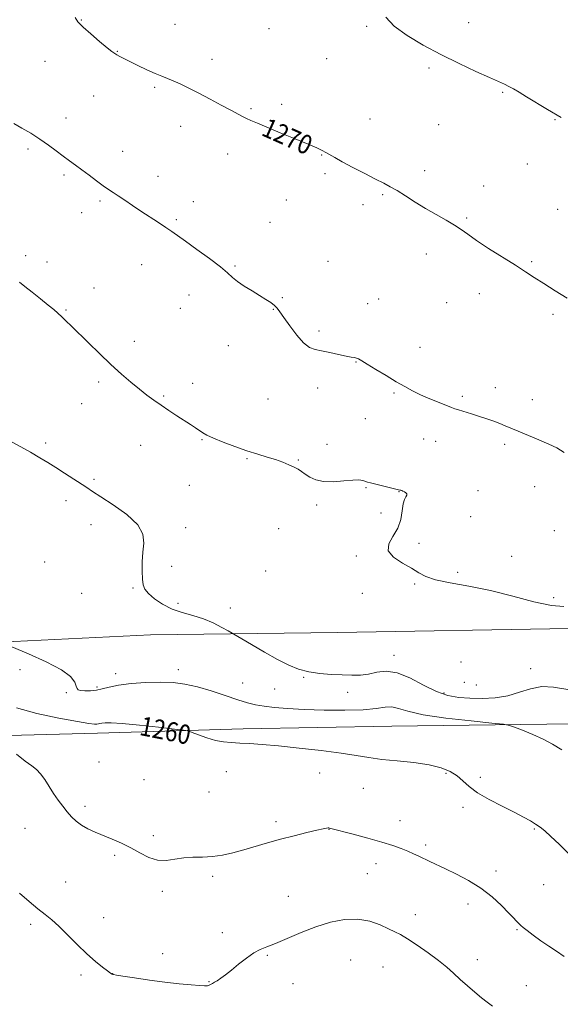
# Model space of a CAD drawing. Extents: x 2164800 to 2167700, y 347300 to 350200.
# Drawn here: x 2166713 to 2166938, y 348527 to 348937 of the extents above; entities that cross this region are included whole.
import ezdxf

# ---------------------------------------------------------------- set-up
doc = ezdxf.new("R2010")
doc.units = 0
doc.header["$MEASUREMENT"] = 0
for name, color, linetype, lineweight in [('DTM HARD BREAKLINE', 7, 'Continuous', 0), ('DTM SPOT ELEVATION', 2, 'Continuous', 13), ('INDEX CONTOUR', 41, 'Continuous', 13), ('INDEX CONTOUR LABEL', 244, 'Continuous', 0), ('INTERMEDIATE CONTOUR', 44, 'Continuous', 0)]:
    doc.layers.add(name, color=color, linetype=linetype, lineweight=lineweight)
doc.styles.add('Style-ITALICS', font='ITALICS.shx')

msp = doc.modelspace()

# ---------------------------------------------------------------- linework, layer by layer
at = {"layer": 'DTM HARD BREAKLINE'}
for points in [[(2166606.87, 348681.74, 1260.99), (2166638.83, 348676.94, 1260.66), (2166704.78, 348677.34, 1261.99), (2166767.41, 348680.41, 1263.06), (2166845.35, 348681.42, 1265.19), (2166941.95, 348683.01, 1265.25), (2166981.27, 348686.18, 1265.39)], [(2166610.12, 348636.76, 1254.2), (2166660.75, 348637.21, 1256.6), (2166745.36, 348639.53, 1259.47), (2166805.99, 348641.27, 1260.33), (2166867.95, 348642.35, 1260.8), (2166943.23, 348643.37, 1262.66), (2166989.2, 348645.18, 1264.2), (2167066.46, 348641.52, 1261.93), (2167143.08, 348644.54, 1256.47)]]:
    msp.add_polyline3d(points, dxfattribs=at)
at = {"layer": 'DTM SPOT ELEVATION'}
for p in [(2166738.54, 348936.54, 1270.08), (2166777.7, 348934.79, 1271.01), (2166816.8, 348933.02, 1271.49), (2166857.51, 348933.98, 1271.8), (2166900.03, 348935.45, 1272.79), (2166753.67, 348923.54, 1270.07), (2166723.46, 348919.41, 1269.11), (2166793.02, 348920.22, 1270.57), (2166840.81, 348920.5, 1271.01), (2166883.52, 348916.61, 1271.69), (2166769.11, 348908.53, 1269.77), (2166743.78, 348904.94, 1269.06), (2166914.14, 348906.48, 1271.85), (2166822.03, 348901.44, 1270.4), (2166809.32, 348899.62, 1270.17), (2166732.16, 348895.77, 1268.51), (2166780.03, 348892.35, 1269.4), (2166858.87, 348895.32, 1270.79), (2166887.51, 348893.04, 1271.1), (2166936.02, 348895.05, 1271.92), (2166716.4, 348882.85, 1267.74), (2166755.88, 348881.93, 1268.58), (2166799.55, 348880.74, 1269.4), (2166838.78, 348880.4, 1269.93), (2166924.52, 348876.64, 1271.1), (2166731.38, 348872.08, 1267.78), (2166770.59, 348871.49, 1268.53), (2166840.08, 348872.53, 1269.71), (2166881.63, 348873.76, 1270.42), (2166906.29, 348867.38, 1270.59), (2166864.15, 348863.81, 1269.84), (2166746.33, 348861.25, 1267.8), (2166785.28, 348860.9, 1268.51), (2166823.97, 348861.64, 1269.19), (2166855.94, 348859.61, 1269.6), (2166738.69, 348856.39, 1267.49), (2166937.12, 348857.78, 1270.81), (2166778.24, 348853.43, 1268.18), (2166817.16, 348852.27, 1268.82), (2166899.23, 348854.05, 1270.14), (2166882.41, 348839.17, 1269.51), (2166715.35, 348838.38, 1266.39), (2166724.28, 348835.75, 1266.51), (2166763.78, 348834.69, 1267.33), (2166841.43, 348836.04, 1268.74), (2166926.23, 348835.84, 1270.11), (2166802.63, 348834.16, 1268.12), (2166743.9, 348824.96, 1266.61), (2166904.51, 348822.62, 1269.58), (2166783.44, 348822.03, 1267.4), (2166822.35, 348820.9, 1268.11), (2166857.9, 348818.43, 1268.59), (2166862.46, 348820.37, 1268.75), (2166890.81, 348818.89, 1269.19), (2166732.26, 348815.74, 1266.11), (2166779.79, 348816.52, 1267.18), (2166818.57, 348815.99, 1267.95), (2166935.15, 348814.01, 1269.81), (2166837.64, 348807.08, 1268.27), (2166760.72, 348802.75, 1266.49), (2166799.88, 348800.85, 1267.46), (2166879.78, 348800.2, 1268.51), (2166853.08, 348794.04, 1267.95), (2166745.82, 348785.78, 1265.7), (2166785.03, 348785.17, 1266.62), (2166837.04, 348783.33, 1267.45), (2166868.97, 348781.16, 1267.87), (2166911.09, 348783.43, 1268.58), (2166772.93, 348779.99, 1266.16), (2166816.44, 348778.69, 1267.24), (2166897.34, 348779.83, 1268.24), (2166926.53, 348778.43, 1268.69), (2166738.73, 348776.72, 1265.38), (2166856.98, 348770.53, 1267.51), (2166788.95, 348761.72, 1265.89), (2166881.25, 348762, 1267.34), (2166886.3, 348761.04, 1267.38), (2166723.7, 348760.43, 1264.32), (2166763.38, 348759.38, 1265.25), (2166840.96, 348759.84, 1266.53), (2166915.05, 348759.87, 1267.67), (2166807.67, 348753.79, 1265.85), (2166829.03, 348753.32, 1266.11), (2166743.94, 348745.25, 1264.24), (2166783.65, 348742.68, 1264.94), (2166857.17, 348741.81, 1265.86), (2166871, 348740.15, 1265.96), (2166903.91, 348740.49, 1266.55), (2166927.58, 348742.21, 1267.4), (2166732.26, 348736.38, 1263.52), (2166836.64, 348734.48, 1265.73), (2166863.48, 348731.24, 1265.75), (2166900.87, 348729.67, 1266.26), (2166742.58, 348726.28, 1263.37), (2166782.1, 348725.11, 1264.42), (2166820.9, 348724.73, 1265.13), (2166935.75, 348723.82, 1267.35), (2166879.36, 348718.53, 1266.21), (2166853.16, 348713.31, 1265.89), (2166917.96, 348713.21, 1266.85), (2166723.31, 348710.75, 1263.09), (2166776.27, 348709.04, 1264.37), (2166815.4, 348707.1, 1265.05), (2166895.39, 348706.49, 1266.29), (2166760.18, 348699.98, 1263.89), (2166877.46, 348701.63, 1265.88), (2166738.68, 348697.7, 1263.42), (2166855.74, 348697.74, 1265.77), (2166935.46, 348695.93, 1266.56), (2166778.84, 348693.52, 1264.32), (2166800.66, 348691.67, 1264.46), (2166868.86, 348671.92, 1264.59), (2166896.87, 348669.06, 1265.65), (2166925.89, 348666.3, 1264.42), (2166712.99, 348665.88, 1261.3), (2166752.95, 348664.33, 1262.58), (2166779.02, 348665.88, 1262.55), (2166831.26, 348662.73, 1263.89), (2166745.15, 348658.69, 1262.28), (2166805.88, 348660.44, 1263.18), (2166898.26, 348660.69, 1264.91), (2166903.19, 348659.59, 1264.72), (2166732.32, 348656.4, 1261.84), (2166819.21, 348657.89, 1263.3), (2166849.55, 348656.49, 1263.52), (2166889.71, 348656.15, 1264.3), (2166745.93, 348627.4, 1258.87), (2166799.09, 348623.44, 1259.32), (2166837.88, 348622.87, 1259.42), (2166890.64, 348622.73, 1259.79), (2166764.68, 348620.08, 1259.08), (2166904.9, 348621.02, 1260.35), (2166791.85, 348614.92, 1259.17), (2166856.13, 348616.51, 1259.32), (2166740.15, 348609.02, 1258.34), (2166897.59, 348608.52, 1259.63), (2166819.78, 348602.62, 1258.35), (2166871.37, 348603.03, 1258.72), (2166715.12, 348599.82, 1257.18), (2166768.55, 348596.72, 1258.32), (2166841.79, 348599.41, 1257.96), (2166927.44, 348599.61, 1259.86), (2166882.04, 348592.86, 1258.34), (2166752.43, 348588.56, 1257.76), (2166861.33, 348585.07, 1257.33), (2166857.76, 348580.98, 1256.98), (2166911.44, 348582.04, 1258.5), (2166732.1, 348577.44, 1257.03), (2166793.4, 348579.8, 1257.68), (2166931.33, 348576.36, 1259.09), (2166772.39, 348573.57, 1257.7), (2166824.93, 348571.48, 1256.87), (2166899.74, 348568.35, 1257.43), (2166877.84, 348563.9, 1256.6), (2166717.46, 348559.78, 1255.57), (2166747.84, 348562.56, 1256.8), (2166797.32, 348556.34, 1256.44), (2166920.15, 348557.58, 1257.86), (2166772.46, 348547.55, 1256.49), (2166816.06, 348546.96, 1255.85), (2166850.87, 348544.98, 1254.92), (2166903.62, 348545.15, 1256.56), (2166751.69, 348539.33, 1256.02), (2166864.25, 348542.11, 1255.05), (2166738.52, 348538.67, 1255.62), (2166791.8, 348535.94, 1256.08), (2166826.8, 348535.08, 1255.11), (2166924.02, 348534.3, 1256.81)]:
    msp.add_point(p, dxfattribs=at)
at = {"layer": 'INDEX CONTOUR'}
for points in [[(2166736.084, 348937.693, 1270), (2166737.198, 348935.812, 1270), (2166739.303, 348933.672, 1270), (2166742.537, 348930.799, 1270), (2166746.192, 348927.686, 1270), (2166749.358, 348925.056, 1270), (2166751.365, 348923.44, 1270), (2166752.537, 348922.587, 1270), (2166753.446, 348922.047, 1270), (2166754.607, 348921.425, 1270), (2166756.313, 348920.55, 1270), (2166758.796, 348919.3, 1270), (2166762.152, 348917.639, 1270), (2166765.88, 348915.839, 1270), (2166769.345, 348914.255, 1270), (2166772.095, 348913.128, 1270), (2166774.442, 348912.241, 1270), (2166776.889, 348911.268, 1270), (2166779.855, 348909.936, 1270), (2166783.424, 348908.201, 1270), (2166787.601, 348906.079, 1270), (2166792.275, 348903.637, 1270), (2166796.914, 348901.168, 1270), (2166800.878, 348899.026, 1270), (2166805.731, 348896.357, 1270), (2166807.424, 348895.497, 1270), (2166809.306, 348894.656, 1270), (2166811.947, 348893.563, 1270), (2166815.933, 348891.938, 1270), (2166821.527, 348889.637, 1270), (2166827.699, 348887.078, 1270), (2166833.099, 348884.818, 1270), (2166836.721, 348883.268, 1270), (2166838.949, 348882.25, 1270), (2166840.512, 348881.44, 1270), (2166844.222, 348879.307, 1270), (2166847.363, 348877.555, 1270), (2166851.757, 348875.191, 1270), (2166856.685, 348872.598, 1270), (2166861.19, 348870.279, 1270), (2166864.596, 348868.569, 1270), (2166867.352, 348867.146, 1270), (2166870.19, 348865.522, 1270), (2166873.675, 348863.339, 1270), (2166877.72, 348860.761, 1270), (2166882.071, 348858.08, 1270), (2166886.463, 348855.544, 1270), (2166890.577, 348853.228, 1270), (2166894.085, 348851.16, 1270), (2166896.861, 348849.297, 1270), (2166899.608, 348847.303, 1270), (2166903.236, 348844.768, 1270), (2166908.32, 348841.453, 1270), (2166919.49, 348834.402, 1270), (2166923.72, 348831.691, 1270), (2166927.359, 348829.329, 1270), (2166931.299, 348826.794, 1270), (2166936.117, 348823.758, 1270), (2166941.094, 348820.665, 1270)], [(2166711.623, 348649.983, 1260), (2166720.054, 348647.675, 1260), (2166729.257, 348645.74, 1260), (2166737.047, 348644.336, 1260), (2166741.794, 348643.561, 1260), (2166744.085, 348643.273, 1260), (2166745.063, 348643.272, 1260), (2166745.708, 348643.383, 1260), (2166746.356, 348643.542, 1260), (2166747.181, 348643.706, 1260), (2166748.476, 348643.82, 1260), (2166751.009, 348643.774, 1260), (2166755.665, 348643.436, 1260), (2166762.819, 348642.745, 1260), (2166770.809, 348641.904, 1260), (2166777.463, 348641.179, 1260), (2166781.242, 348640.743, 1260), (2166783.14, 348640.38, 1260), (2166784.785, 348639.781, 1260), (2166787.432, 348638.746, 1260), (2166790.858, 348637.519, 1260), (2166794.466, 348636.458, 1260), (2166797.817, 348635.826, 1260), (2166801.084, 348635.52, 1260), (2166804.597, 348635.342, 1260), (2166808.715, 348635.115, 1260), (2166813.925, 348634.743, 1260), (2166820.745, 348634.149, 1260), (2166829.352, 348633.29, 1260), (2166838.567, 348632.263, 1260), (2166846.865, 348631.201, 1260), (2166853.199, 348630.215, 1260), (2166858.402, 348629.334, 1260), (2166863.781, 348628.566, 1260), (2166870.25, 348627.893, 1260), (2166877.178, 348627.185, 1260), (2166883.54, 348626.285, 1260), (2166888.542, 348625.065, 1260), (2166892.312, 348623.522, 1260), (2166895.203, 348621.685, 1260), (2166897.63, 348619.575, 1260), (2166900.237, 348617.208, 1260), (2166903.729, 348614.598, 1260), (2166908.528, 348611.799, 1260), (2166913.936, 348609.028, 1260), (2166918.972, 348606.542, 1260), (2166922.873, 348604.533, 1260), (2166925.749, 348602.926, 1260), (2166927.927, 348601.579, 1260), (2166929.758, 348600.308, 1260), (2166931.706, 348598.736, 1260), (2166934.258, 348596.447, 1260), (2166937.704, 348593.204, 1260), (2166941.544, 348589.512, 1260)]]:
    msp.add_polyline3d(points, dxfattribs=at)
at = {"layer": 'INTERMEDIATE CONTOUR'}
for points in [[(2166865.518, 348937.825, 1272), (2166869.038, 348934.053, 1272), (2166874.338, 348930.1, 1272), (2166881.005, 348926.106, 1272), (2166888.447, 348922.176, 1272), (2166896.041, 348918.445, 1272), (2166903.049, 348915.158, 1272), (2166908.702, 348912.587, 1272), (2166914.918, 348909.796, 1272), (2166916.764, 348908.897, 1272), (2166918.71, 348907.846, 1272), (2166921.09, 348906.466, 1272), (2166924.156, 348904.624, 1272), (2166932.92, 348899.293, 1272), (2166938.537, 348895.909, 1272)], [(2166710.443, 348893.538, 1268), (2166713.823, 348891.593, 1268), (2166717.553, 348889.398, 1268), (2166721.327, 348887.012, 1268), (2166724.881, 348884.512, 1268), (2166728.135, 348882.052, 1268), (2166731.05, 348879.813, 1268), (2166733.642, 348877.895, 1268), (2166736.134, 348876.1, 1268), (2166738.811, 348874.155, 1268), (2166741.837, 348871.891, 1268), (2166744.931, 348869.558, 1268), (2166747.701, 348867.509, 1268), (2166749.896, 348865.976, 1268), (2166751.831, 348864.705, 1268), (2166753.969, 348863.318, 1268), (2166756.665, 348861.525, 1268), (2166759.873, 348859.377, 1268), (2166763.442, 348857.009, 1268), (2166770.787, 348852.231, 1268), (2166773.879, 348850.194, 1268), (2166776.311, 348848.52, 1268), (2166782.062, 348844.389, 1268), (2166786.773, 348841.033, 1268), (2166792.011, 348837.248, 1268), (2166796.549, 348833.807, 1268), (2166799.533, 348831.271, 1268), (2166801.571, 348829.375, 1268), (2166803.639, 348827.648, 1268), (2166806.458, 348825.73, 1268), (2166809.73, 348823.719, 1268), (2166812.901, 348821.826, 1268), (2166815.523, 348820.216, 1268), (2166817.557, 348818.857, 1268), (2166819.073, 348817.672, 1268), (2166820.204, 348816.518, 1268), (2166821.355, 348814.985, 1268), (2166823.005, 348812.592, 1268), (2166825.46, 348809.107, 1268), (2166828.37, 348805.27, 1268), (2166831.221, 348802.067, 1268), (2166833.662, 348800.215, 1268), (2166836.012, 348799.337, 1268), (2166838.753, 348798.792, 1268), (2166842.175, 348798.079, 1268), (2166845.792, 348797.272, 1268), (2166848.928, 348796.586, 1268), (2166851.077, 348796.177, 1268), (2166852.424, 348795.948, 1268), (2166853.326, 348795.742, 1268), (2166854.172, 348795.383, 1268), (2166855.466, 348794.629, 1268), (2166857.746, 348793.222, 1268), (2166861.326, 348791.029, 1268), (2166865.625, 348788.422, 1268), (2166869.844, 348785.899, 1268), (2166873.404, 348783.833, 1268), (2166876.611, 348782.107, 1268), (2166879.994, 348780.479, 1268), (2166883.875, 348778.789, 1268), (2166887.748, 348777.193, 1268), (2166892.873, 348775.149, 1268), (2166894.237, 348774.649, 1268), (2166895.814, 348774.141, 1268), (2166901.257, 348772.47, 1268), (2166904.51, 348771.451, 1268), (2166907.629, 348770.432, 1268), (2166910.483, 348769.442, 1268), (2166913.003, 348768.493, 1268), (2166915.22, 348767.567, 1268), (2166917.585, 348766.532, 1268), (2166920.655, 348765.226, 1268), (2166929.305, 348761.703, 1268), (2166933.482, 348759.915, 1268), (2166936.767, 348758.297, 1268), (2166939.828, 348756.383, 1268)], [(2166712.862, 348827.323, 1266), (2166715.061, 348825.617, 1266), (2166718.155, 348823.178, 1266), (2166721.629, 348820.409, 1266), (2166724.785, 348817.855, 1266), (2166727.116, 348815.914, 1266), (2166728.85, 348814.395, 1266), (2166730.404, 348812.962, 1266), (2166732.167, 348811.287, 1266), (2166734.445, 348809.081, 1266), (2166741.55, 348802.089, 1266), (2166746.169, 348797.582, 1266), (2166750.885, 348793.101, 1266), (2166755.284, 348789.105, 1266), (2166759.26, 348785.669, 1266), (2166762.788, 348782.768, 1266), (2166765.894, 348780.341, 1266), (2166768.81, 348778.196, 1266), (2166771.821, 348776.105, 1266), (2166775.112, 348773.908, 1266), (2166778.462, 348771.717, 1266), (2166784.123, 348768.034, 1266), (2166786.195, 348766.664, 1266), (2166789.24, 348764.596, 1266), (2166790.948, 348763.61, 1266), (2166793.623, 348762.357, 1266), (2166797.682, 348760.696, 1266), (2166802.599, 348758.839, 1266), (2166807.608, 348757.088, 1266), (2166812.09, 348755.669, 1266), (2166816.003, 348754.505, 1266), (2166819.451, 348753.444, 1266), (2166822.51, 348752.368, 1266), (2166825.142, 348751.302, 1266), (2166827.283, 348750.305, 1266), (2166828.932, 348749.404, 1266), (2166830.349, 348748.494, 1266), (2166831.858, 348747.436, 1266), (2166833.762, 348746.175, 1266), (2166836.268, 348744.996, 1266), (2166839.568, 348744.267, 1266), (2166843.686, 348744.225, 1266), (2166848.001, 348744.586, 1266), (2166851.731, 348744.933, 1266), (2166854.293, 348744.948, 1266), (2166855.901, 348744.706, 1266), (2166857.924, 348744.096, 1266), (2166859.148, 348743.78, 1266), (2166871.396, 348740.746, 1266), (2166871.709, 348740.652, 1266), (2166872.113, 348740.52, 1266), (2166872.638, 348740.316, 1266), (2166873.223, 348740.031, 1266), (2166873.785, 348739.653, 1266), (2166874.181, 348739.189, 1266), (2166874.25, 348738.646, 1266), (2166873.899, 348737.97, 1266), (2166873.312, 348736.866, 1266), (2166872.74, 348734.975, 1266), (2166872.321, 348732.082, 1266), (2166871.722, 348728.543, 1266), (2166870.491, 348724.854, 1266), (2166868.476, 348721.423, 1266), (2166866.701, 348718.293, 1266), (2166866.488, 348715.421, 1266), (2166868.704, 348712.771, 1266), (2166872.418, 348710.359, 1266), (2166876.246, 348708.21, 1266), (2166879.236, 348706.34, 1266), (2166882.161, 348704.723, 1266), (2166886.226, 348703.321, 1266), (2166892.331, 348702.056, 1266), (2166900.155, 348700.672, 1266), (2166909.072, 348698.872, 1266), (2166918.397, 348696.528, 1266), (2166927.21, 348694.199, 1266), (2166934.533, 348692.611, 1266), (2166939.709, 348692.253, 1266)], [(2166707.603, 348761.939, 1264), (2166717.366, 348756.474, 1264), (2166721.263, 348754.249, 1264), (2166724.601, 348752.264, 1264), (2166727.928, 348750.193, 1264), (2166731.612, 348747.827, 1264), (2166740.874, 348741.768, 1264), (2166743.283, 348740.214, 1264), (2166746.766, 348737.99, 1264), (2166751.933, 348734.63, 1264), (2166757.59, 348730.527, 1264), (2166762.09, 348726.291, 1264), (2166764.234, 348722.383, 1264), (2166764.604, 348718.673, 1264), (2166764.23, 348714.885, 1264), (2166763.958, 348710.866, 1264), (2166763.914, 348706.966, 1264), (2166764.038, 348703.662, 1264), (2166764.341, 348701.262, 1264), (2166765.087, 348699.412, 1264), (2166766.603, 348697.593, 1264), (2166769.121, 348695.434, 1264), (2166772.476, 348693.168, 1264), (2166776.407, 348691.177, 1264), (2166780.665, 348689.712, 1264), (2166785.068, 348688.505, 1264), (2166789.447, 348687.155, 1264), (2166793.599, 348685.401, 1264), (2166797.176, 348683.548, 1264), (2166799.794, 348682.041, 1264), (2166809.468, 348676.362, 1264), (2166814.902, 348673.232, 1264), (2166820.366, 348670.194, 1264), (2166825.026, 348667.815, 1264), (2166829.17, 348666.117, 1264), (2166833.356, 348664.983, 1264), (2166837.98, 348664.294, 1264), (2166842.782, 348663.919, 1264), (2166847.339, 348663.724, 1264), (2166851.339, 348663.62, 1264), (2166854.917, 348663.7, 1264), (2166858.318, 348664.103, 1264), (2166861.799, 348664.818, 1264), (2166865.646, 348665.238, 1264), (2166870.155, 348664.608, 1264), (2166875.473, 348662.467, 1264), (2166881.154, 348659.536, 1264), (2166886.6, 348656.833, 1264), (2166891.398, 348655.143, 1264), (2166895.867, 348654.329, 1264), (2166900.505, 348654.023, 1264), (2166905.662, 348653.953, 1264), (2166911.088, 348654.228, 1264), (2166916.378, 348655.054, 1264), (2166921.242, 348656.487, 1264), (2166925.841, 348657.992, 1264), (2166930.446, 348658.885, 1264), (2166935.312, 348658.697, 1264), (2166946.522, 348656.835, 1264)], [(2166706.954, 348676.616, 1262), (2166716.61, 348672.538, 1262), (2166723.925, 348669.243, 1262), (2166730.293, 348665.894, 1262), (2166734.13, 348663.019, 1262), (2166735.881, 348660.75, 1262), (2166736.492, 348659.121, 1262), (2166736.813, 348658.121, 1262), (2166737.301, 348657.585, 1262), (2166738.316, 348657.303, 1262), (2166740.097, 348657.124, 1262), (2166742.402, 348657.101, 1262), (2166744.867, 348657.343, 1262), (2166747.295, 348657.913, 1262), (2166750.148, 348658.679, 1262), (2166754.053, 348659.463, 1262), (2166759.384, 348660.105, 1262), (2166765.511, 348660.534, 1262), (2166771.546, 348660.698, 1262), (2166776.853, 348660.533, 1262), (2166781.789, 348659.938, 1262), (2166786.957, 348658.802, 1262), (2166792.736, 348657.099, 1262), (2166798.602, 348655.16, 1262), (2166803.805, 348653.401, 1262), (2166807.845, 348652.143, 1262), (2166811.234, 348651.303, 1262), (2166814.736, 348650.7, 1262), (2166819.033, 348650.186, 1262), (2166824.493, 348649.736, 1262), (2166831.405, 348649.359, 1262), (2166839.774, 348649.081, 1262), (2166848.465, 348648.996, 1262), (2166856.06, 348649.217, 1262), (2166861.509, 348649.768, 1262), (2166865.236, 348650.311, 1262), (2166868.033, 348650.42, 1262), (2166870.778, 348649.789, 1262), (2166874.688, 348648.605, 1262), (2166881.066, 348647.174, 1262), (2166890.535, 348645.776, 1262), (2166900.995, 348644.57, 1262), (2166909.666, 348643.687, 1262), (2166914.585, 348643.172, 1262), (2166917.042, 348642.736, 1262), (2166919.145, 348642.004, 1262), (2166922.506, 348640.702, 1262), (2166926.77, 348638.95, 1262), (2166931.091, 348636.968, 1262), (2166934.913, 348634.888, 1262), (2166938.855, 348632.501, 1262)], [(2166711.568, 348630.693, 1258), (2166715.233, 348627.868, 1258), (2166717.964, 348625.872, 1258), (2166719.956, 348624.318, 1258), (2166721.633, 348622.583, 1258), (2166723.344, 348620.207, 1258), (2166727.008, 348614.405, 1258), (2166728.915, 348611.605, 1258), (2166730.828, 348609.032, 1258), (2166732.71, 348606.7, 1258), (2166734.557, 348604.612, 1258), (2166736.507, 348602.755, 1258), (2166738.734, 348601.107, 1258), (2166741.372, 348599.635, 1258), (2166744.411, 348598.246, 1258), (2166751.474, 348595.298, 1258), (2166755.319, 348593.592, 1258), (2166759.206, 348591.671, 1258), (2166763.026, 348589.581, 1258), (2166766.759, 348587.717, 1258), (2166770.408, 348586.568, 1258), (2166773.986, 348586.439, 1258), (2166777.572, 348586.947, 1258), (2166781.25, 348587.526, 1258), (2166785.092, 348587.763, 1258), (2166789.088, 348587.832, 1258), (2166793.207, 348588.055, 1258), (2166797.433, 348588.68, 1258), (2166801.796, 348589.666, 1258), (2166806.344, 348590.899, 1258), (2166816.187, 348593.741, 1258), (2166821.587, 348595.244, 1258), (2166827.25, 348596.721, 1258), (2166832.568, 348598.038, 1258), (2166836.802, 348599.044, 1258), (2166839.43, 348599.635, 1258), (2166840.785, 348599.9, 1258), (2166841.413, 348599.977, 1258), (2166841.783, 348599.983, 1258), (2166842.055, 348599.948, 1258), (2166851.939, 348597.383, 1258), (2166858.008, 348595.768, 1258), (2166863.849, 348594.125, 1258), (2166868.43, 348592.684, 1258), (2166871.88, 348591.438, 1258), (2166874.61, 348590.313, 1258), (2166876.991, 348589.245, 1258), (2166879.215, 348588.193, 1258), (2166883.822, 348585.984, 1258), (2166890.302, 348582.941, 1258), (2166894.883, 348580.762, 1258), (2166900.011, 348578.071, 1258), (2166905.131, 348574.867, 1258), (2166909.758, 348571.234, 1258), (2166913.674, 348567.608, 1258), (2166916.728, 348564.514, 1258), (2166921.813, 348559.327, 1258), (2166922.745, 348558.501, 1258), (2166924.336, 348557.228, 1258), (2166926.873, 348555.296, 1258), (2166930.051, 348552.981, 1258), (2166933.415, 348550.676, 1258), (2166936.629, 348548.621, 1258), (2166939.824, 348546.445, 1258)], [(2166712.898, 348572.802, 1256), (2166716.824, 348569.403, 1256), (2166720.509, 348566.314, 1256), (2166723.545, 348563.903, 1256), (2166726.283, 348561.709, 1256), (2166729.269, 348559.059, 1256), (2166732.889, 348555.499, 1256), (2166736.891, 348551.458, 1256), (2166740.866, 348547.584, 1256), (2166744.443, 348544.411, 1256), (2166747.4, 348542.03, 1256), (2166749.557, 348540.42, 1256), (2166750.813, 348539.522, 1256), (2166751.415, 348539.126, 1256), (2166751.689, 348538.988, 1256), (2166752.043, 348538.882, 1256), (2166753.193, 348538.668, 1256), (2166755.933, 348538.227, 1256), (2166760.756, 348537.492, 1256), (2166766.94, 348536.6, 1256), (2166773.462, 348535.744, 1256), (2166779.412, 348535.078, 1256), (2166784.338, 348534.612, 1256), (2166787.904, 348534.322, 1256), (2166789.926, 348534.183, 1256), (2166790.837, 348534.169, 1256), (2166791.222, 348534.253, 1256), (2166791.575, 348534.41, 1256), (2166793.211, 348535.215, 1256), (2166794.078, 348535.668, 1256), (2166795.224, 348536.348, 1256), (2166796.731, 348537.347, 1256), (2166798.68, 348538.769, 1256), (2166801.156, 348540.718, 1256), (2166804.165, 348543.192, 1256), (2166807.397, 348545.777, 1256), (2166810.465, 348547.953, 1256), (2166813.153, 348549.388, 1256), (2166815.956, 348550.496, 1256), (2166819.543, 348551.878, 1256), (2166830.147, 348556.433, 1256), (2166836.309, 348558.841, 1256), (2166842.413, 348560.747, 1256), (2166848.272, 348561.886, 1256), (2166853.773, 348562.036, 1256), (2166858.79, 348561.109, 1256), (2166863.144, 348559.561, 1256), (2166866.649, 348557.982, 1256), (2166869.278, 348556.772, 1256), (2166871.66, 348555.573, 1256), (2166874.591, 348553.838, 1256), (2166878.596, 348551.198, 1256), (2166883.143, 348548.007, 1256), (2166887.43, 348544.799, 1256), (2166890.872, 348541.979, 1256), (2166893.74, 348539.43, 1256), (2166896.521, 348536.906, 1256), (2166899.56, 348534.243, 1256), (2166902.648, 348531.613, 1256), (2166905.435, 348529.27, 1256), (2166907.722, 348527.379, 1256), (2166909.921, 348525.749, 1256)]]:
    msp.add_polyline3d(points, dxfattribs=at)

# ---------------------------------------------------------------- texts
at = {"layer": 'INDEX CONTOUR LABEL', "style": 'Style-ITALICS', "width": 0.875}
for s, rotation, p in [('1270', 336.1, (2166813.155, 348888.753, 1270)), ('1260', 348.7, (2166762.47, 348638.777, 1260))]:
    msp.add_text(s, height=8, rotation=rotation, dxfattribs=at).set_placement(p)

doc.saveas('drawing.dxf')
